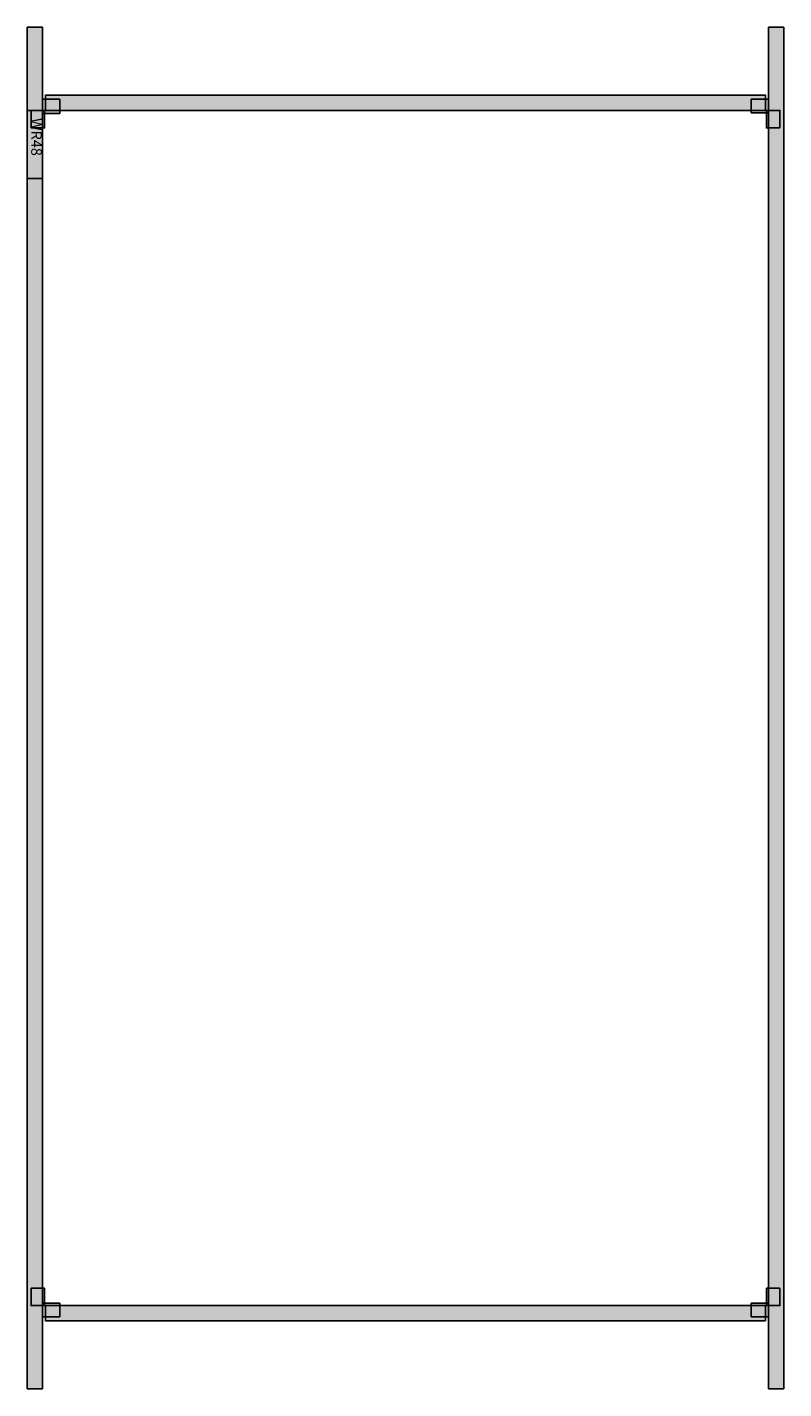
# Model space of a CAD drawing. Extents: x 0 to 100, y 0 to 180.
import ezdxf

# ---------------------------------------------------------------- set-up
doc = ezdxf.new("R2010")
doc.units = 0
doc.header["$MEASUREMENT"] = 0
doc.linetypes.add('L0000000200000000FF', pattern=[0])
doc.layers.get('0').update_dxf_attribs({"linetype": 'CONTINUOUS'})
doc.layers.add('20', color=7, linetype='CONTINUOUS')
doc.layers.add('23', color=7, linetype='CONTINUOUS')

# ---------------------------------------------------------------- blocks, each defined once
blk = doc.blocks.new('WR48')
at = {"layer": '20', "color": 7, "linetype": 'CONTINUOUS'}
for points in [[(2, 0), (2, 180), (0, 180), (0, 0)], [(100, 0), (100, 180), (98, 180), (98, 0)], [(2, 160), (2, 169), (0, 169), (0, 160)]]:
    blk.add_lwpolyline(points, close=True, dxfattribs=at)
at = {"layer": '20', "color": 81, "linetype": 'CONTINUOUS'}
for points in [[(2, 0), (2, 180), (0, 0), (0, 180)], [(100, 0), (100, 180), (98, 0), (98, 180)]]:
    blk.add_solid(points, dxfattribs=at)
at = {"layer": '20', "color": 255, "linetype": 'CONTINUOUS'}
blk.add_solid([(2, 160), (2, 169), (0, 160), (0, 169)], dxfattribs=at)
at = {"layer": '23', "color": 7, "linetype": 'CONTINUOUS'}
for points in [[(97.6, 169), (97.6, 171), (2.4, 171), (2.4, 169)], [(97.6, 9), (97.6, 11), (2.4, 11), (2.4, 9)]]:
    blk.add_lwpolyline(points, close=True, dxfattribs=at)
at = {"layer": '23', "color": 1, "linetype": 'L0000000200000000FF'}
for points in [[(4.3, 170.5), (4.3, 168.6), (2, 168.6), (2, 170.5)], [(95.7, 170.5), (95.7, 168.7), (98, 168.7), (98, 170.5)], [(0.5, 166.7), (0.5, 169), (2.3, 169), (2.3, 166.7)], [(99.5, 166.7), (99.5, 169), (97.7, 169), (97.7, 166.7)], [(0.5, 13.3), (0.5, 11), (2.3, 11), (2.3, 13.3)], [(99.5, 13.3), (99.5, 11), (97.7, 11), (97.7, 13.3)], [(4.3, 9.5), (4.3, 11.3), (2, 11.3), (2, 9.5)], [(95.7, 9.5), (95.7, 11.3), (98, 11.3), (98, 9.5)]]:
    blk.add_lwpolyline(points, close=True, dxfattribs=at)
at = {"layer": '23', "color": 254, "linetype": 'CONTINUOUS'}
for points in [[(97.6, 169), (97.6, 171), (2.4, 169), (2.4, 171)], [(97.6, 9), (97.6, 11), (2.4, 9), (2.4, 11)]]:
    blk.add_solid(points, dxfattribs=at)
at = {"layer": '23', "color": 1, "linetype": 'L0000000200000000FF'}
for points in [[(4.3, 170.5), (4.3, 168.6), (2, 170.5), (2, 168.6)], [(95.7, 170.5), (95.7, 168.7), (98, 170.5), (98, 168.7)], [(0.5, 166.7), (0.5, 169), (2.3, 166.7), (2.3, 169)], [(99.5, 166.7), (99.5, 169), (97.7, 166.7), (97.7, 169)], [(0.5, 13.3), (0.5, 11), (2.3, 13.3), (2.3, 11)], [(99.5, 13.3), (99.5, 11), (97.7, 13.3), (97.7, 11)], [(4.3, 9.5), (4.3, 11.3), (2, 9.5), (2, 11.3)], [(95.7, 9.5), (95.7, 11.3), (98, 9.5), (98, 11.3)]]:
    blk.add_solid(points, dxfattribs=at)
at = {"layer": '20', "color": 7, "linetype": 'CONTINUOUS'}
blk.add_text('WR48', height=1.4, rotation=270, dxfattribs=at).set_placement((0.53, 168))

msp = doc.modelspace()

# ---------------------------------------------------------------- block references
msp.add_blockref('WR48', (0, 0))

doc.saveas('drawing.dxf')
